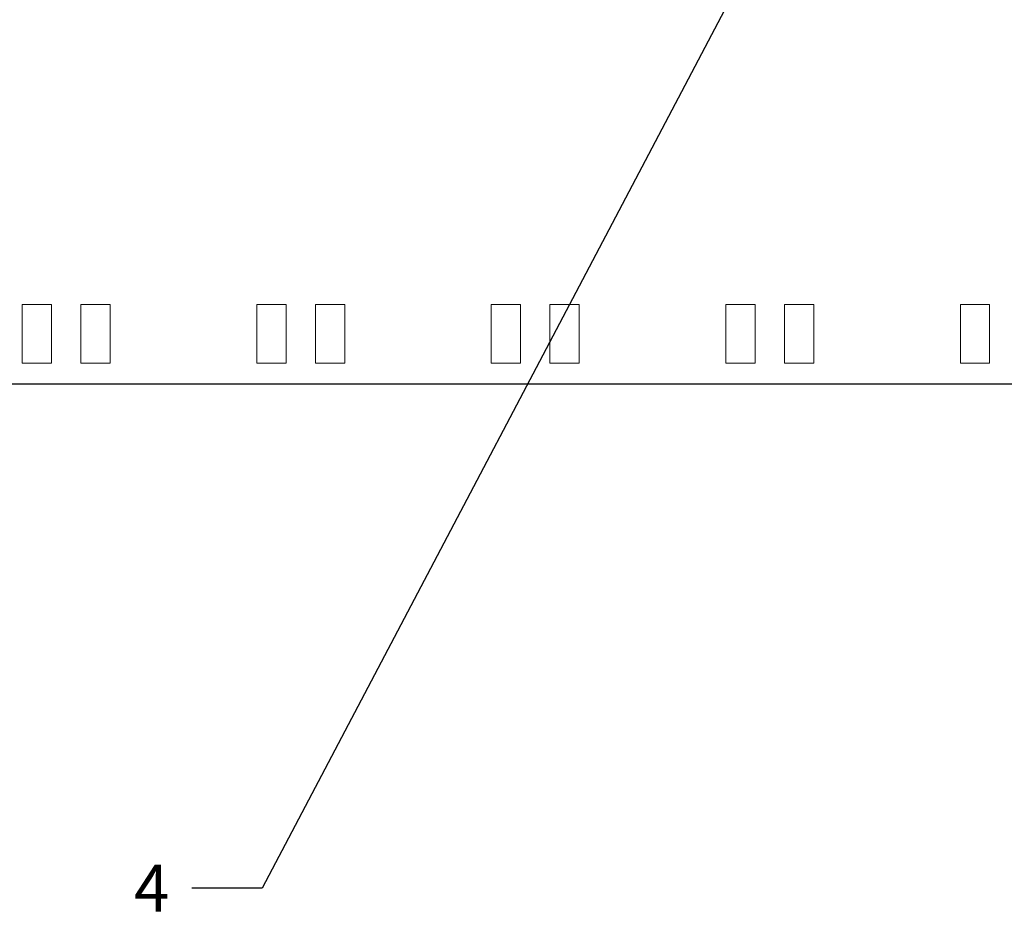
# Model space of a CAD drawing. Units: millimetres. Extents: x 1394 to 6669, y -439 to -142.
# Drawn here: x 2984 to 3017, y -325 to -294 of the extents above; entities that cross this region are included whole.
import ezdxf
from ezdxf import colors
from ezdxf.entities.mleader import LeaderData, LeaderLine
from ezdxf.math import Vec2, Vec3

# ---------------------------------------------------------------- set-up
doc = ezdxf.new("R2010")
doc.units = ezdxf.units.MM
doc.styles.add('GOST 2.304', font='CS_Gost2304.shx', dxfattribs={"oblique": 15, "height": 2})

# ---------------------------------------------------------------- blocks, each defined once
blk = doc.blocks.new('_DotSmall')
at = {"color": 0, "linetype": 'ByBlock', "const_width": 0.5}
blk.add_lwpolyline([(-0.0625, 0, 1), (0.0625, 0, 1)], format="xyb", close=True, dxfattribs=at)

msp = doc.modelspace()

# ---------------------------------------------------------------- linework, layer by layer
at = {"color": 7, "linetype": 'Continuous', "lineweight": 15}
for p, q in [((2984.845, -303.413), (2983.845, -303.413)), ((2983.845, -303.413), (2983.845, -305.413)), ((2984.845, -305.413), (2984.845, -303.413)), ((2985.845, -303.413), (2985.845, -305.413)), ((2986.845, -303.413), (2985.845, -303.413)), ((2986.845, -305.413), (2986.845, -303.413)), ((2992.845, -303.413), (2991.845, -303.413)), ((2991.845, -303.413), (2991.845, -305.413)), ((2992.845, -305.413), (2992.845, -303.413)), ((2993.845, -303.413), (2993.845, -305.413)), ((2994.845, -303.413), (2993.845, -303.413)), ((2994.845, -305.413), (2994.845, -303.413)), ((2999.845, -303.413), (2999.845, -305.413)), ((3000.845, -303.413), (2999.845, -303.413)), ((3000.845, -305.413), (3000.845, -303.413)), ((3001.845, -303.413), (3001.845, -305.413)), ((3002.845, -303.413), (3001.845, -303.413)), ((3002.845, -305.413), (3002.845, -303.413)), ((3008.845, -303.413), (3007.845, -303.413)), ((3007.845, -303.413), (3007.845, -305.413)), ((3008.845, -305.413), (3008.845, -303.413)), ((3010.845, -303.413), (3009.845, -303.413)), ((3009.845, -303.413), (3009.845, -305.413)), ((3010.845, -305.413), (3010.845, -303.413)), ((3016.845, -303.413), (3015.845, -303.413)), ((3015.845, -303.413), (3015.845, -305.413)), ((3016.845, -305.413), (3016.845, -303.413)), ((2983.845, -305.413), (2984.845, -305.413)), ((2985.845, -305.413), (2986.845, -305.413)), ((2991.845, -305.413), (2992.845, -305.413)), ((2993.845, -305.413), (2994.845, -305.413)), ((2999.845, -305.413), (3000.845, -305.413)), ((3001.845, -305.413), (3002.845, -305.413)), ((3007.845, -305.413), (3008.845, -305.413)), ((3009.845, -305.413), (3010.845, -305.413)), ((3015.845, -305.413), (3016.845, -305.413))]:
    msp.add_line(p, q, dxfattribs=at)
msp.add_line((2953.345, -306.113), (3033.345, -306.113))

# ---------------------------------------------------------------- leaders
at = {"color": 0, "ltscale": 0.25}
ml = msp.add_multileader_mtext('Standard', dxfattribs=at)
ml.set_content('4', style='GOST 2.304')
ml.set_leader_properties()
ml.set_arrow_properties(name='DOTSMALL')
ml.build(insert=Vec2(0, 0))
ml.multileader.update_dxf_attribs({"text_left_attachment_type": 2, "text_right_attachment_type": 2, "dogleg_length": 3, "arrow_head_size": 2.4})
ctx = ml.context
ctx.base_point, ctx.char_height, ctx.arrow_head_size, ctx.landing_gap_size, ctx.plane_origin = Vec3(2986.886, -323.329), 1.6, 2.4, 0.8, Vec3(2993.628, -289.371)
ctx.left_attachment, ctx.right_attachment, ctx.text_align_type = 2, 2, 1
notes = []
notes.append((ctx, [(1, (1, 1, 0), (2992.029, -323.329), (-1, 0), 2.4, [(0, [(3015.295, -279.115)], 0, [])])]))
ctx.mtext.insert, ctx.mtext.alignment, ctx.mtext.flow_direction = Vec3(2988.257, -322.529), 2, 5
for ctx, leaders in notes:
    for number, flags, end, landing, length, lines in leaders:
        leader = LeaderData()
        leader.index, (leader.has_last_leader_line, leader.has_dogleg_vector, leader.attachment_direction) = number, flags
        leader.last_leader_point, leader.dogleg_vector, leader.dogleg_length = Vec3(end), Vec3(landing), length
        for number, points, colour, breaks in lines:
            line = LeaderLine()
            line.index, line.vertices, line.color, line.breaks = number, Vec3.list(points), colors.encode_raw_color(colour), breaks
            leader.lines.append(line)
        ctx.leaders.append(leader)

doc.saveas('drawing.dxf')
